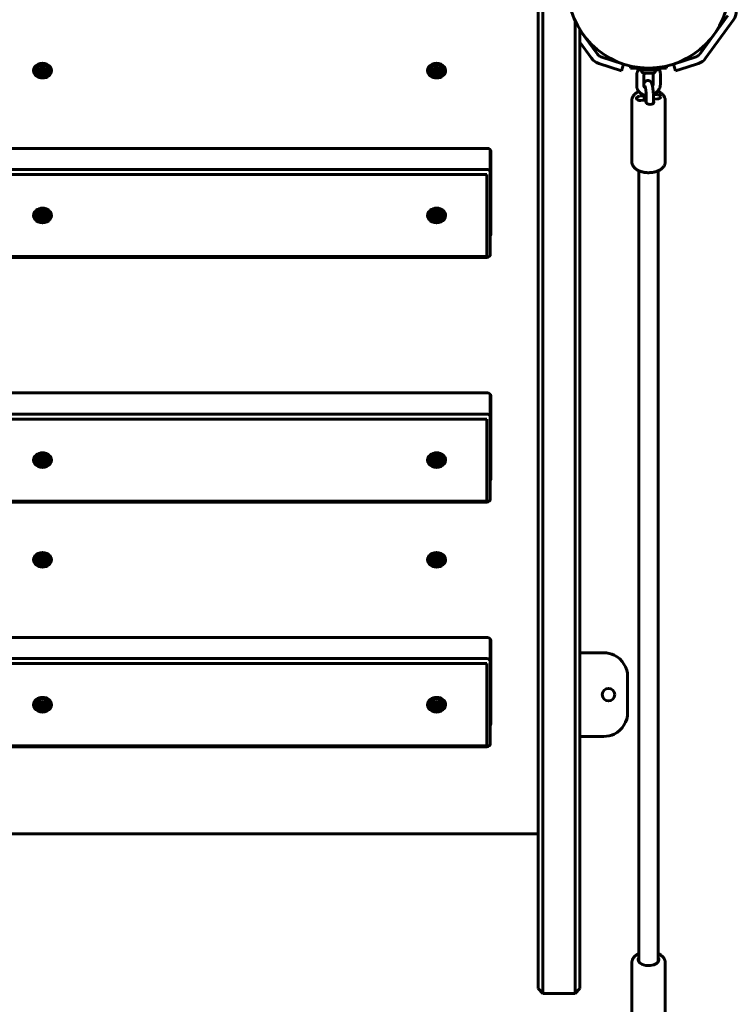
# Model space of a CAD drawing. Units: millimetres. Extents: x -9343 to 5664, y -1008 to 6424.
# Drawn here: x -5413 to -4813, y 1032 to 1856 of the extents above; entities that cross this region are included whole.
import ezdxf

# ---------------------------------------------------------------- set-up
doc = ezdxf.new("R2010")
doc.units = ezdxf.units.MM
doc.linetypes.add('K5LT_BASIC', pattern=[0])

msp = doc.modelspace()

# ---------------------------------------------------------------- linework, layer by layer
at = {"linetype": 'K5LT_BASIC', "lineweight": 60}
for p, q in [((-4978.84, 1047.56), (-4978.84, 2722.25)), ((-4974.84, 1045.26), (-4974.84, 2721.89)), ((-4947.84, 1045.26), (-4947.84, 1855.39)), ((-4819.98, 1859.7), (-4843.48, 1827.37)), ((-4815.13, 1856.17), (-4838.62, 1823.84)), ((-4943.84, 1047.56), (-4943.84, 1847.85)), ((-4929.2, 1827.37), (-4943.84, 1847.51)), ((-4934.06, 1823.84), (-4943.84, 1837.3)), ((-4916.71, 1822.1), (-4926.2, 1825.19)), ((-4916.71, 1822.1), (-4907.2, 1819.01)), ((-4865.48, 1819.01), (-4855.97, 1822.1)), ((-4846.48, 1825.19), (-4855.97, 1822.1)), ((-5400.64, 1814.02), (-5400.64, 1814.71)), ((-5396.15, 1812.81), (-5394.99, 1814.45)), ((-5394.99, 1814.45), (-5392.68, 1814.45)), ((-5392.68, 1814.45), (-5391.53, 1812.81)), ((-5387.04, 1814.02), (-5387.04, 1814.71)), ((-5070.64, 1814.02), (-5070.64, 1814.71)), ((-5066.15, 1812.81), (-5064.99, 1814.45)), ((-5064.99, 1814.45), (-5062.68, 1814.45)), ((-5062.68, 1814.45), (-5061.53, 1812.81)), ((-5057.04, 1814.02), (-5057.04, 1814.71)), ((-4918.56, 1816.39), (-4928.06, 1819.48)), ((-4909.05, 1813.3), (-4918.56, 1816.39)), ((-4907.2, 1819.01), (-4909.05, 1813.3)), ((-4901.34, 1815.71), (-4901.34, 1817.4)), ((-4901.34, 1815.71), (-4886.34, 1815.71)), ((-4895.24, 1814.21), (-4895.24, 1815.71)), ((-4895.24, 1814.21), (-4886.34, 1814.21)), ((-4886.34, 1815.71), (-4871.34, 1815.71)), ((-4886.34, 1814.21), (-4877.44, 1814.21)), ((-4877.44, 1814.21), (-4877.44, 1815.71)), ((-4871.34, 1815.71), (-4871.34, 1817.4)), ((-4865.48, 1819.01), (-4863.63, 1813.3)), ((-4854.12, 1816.39), (-4863.63, 1813.3)), ((-4844.62, 1819.48), (-4854.12, 1816.39)), ((-5394.99, 1811.18), (-5396.15, 1812.81)), ((-5394.99, 1811.18), (-5394.99, 1812.37)), ((-5392.68, 1811.18), (-5394.99, 1811.18)), ((-5391.53, 1812.81), (-5392.68, 1811.18)), ((-5392.68, 1811.18), (-5392.68, 1812.37)), ((-5064.99, 1811.18), (-5066.15, 1812.81)), ((-5064.99, 1811.18), (-5064.99, 1812.37)), ((-5062.68, 1811.18), (-5064.99, 1811.18)), ((-5061.53, 1812.81), (-5062.68, 1811.18)), ((-5062.68, 1811.18), (-5062.68, 1812.37)), ((-4896.25, 1800.87), (-4896.25, 1809.54)), ((-4890.71, 1811.31), (-4886.34, 1811.31)), ((-4890.25, 1800.87), (-4890.25, 1809.54)), ((-4886.34, 1811.31), (-4881.96, 1811.31)), ((-4882.43, 1810.81), (-4882.43, 1802.14)), ((-4876.43, 1810.81), (-4876.43, 1802.14)), ((-4890.07, 1792.49), (-4893.77, 1792.15)), ((-4892.72, 1788.53), (-4889.02, 1788.87)), ((-4890.27, 1793.17), (-4890.07, 1792.49)), ((-4890.07, 1792.49), (-4890.07, 1788.77)), ((-4889.02, 1788.87), (-4888.42, 1786.78)), ((-4888.21, 1791.42), (-4888.21, 1786.37)), ((-4879.96, 1793.42), (-4882.25, 1793.21)), ((-4882.21, 1791.42), (-4882.21, 1786.37)), ((-4882.21, 1789.5), (-4878.91, 1789.8)), ((-4900.34, 1737.29), (-4900.34, 1788.5)), ((-4882, 1787.38), (-4882.21, 1788.09)), ((-4872.34, 1737.29), (-4872.34, 1788.5)), ((-5021.34, 1748.44), (-5766.34, 1748.44)), ((-5018.84, 1728.36), (-5018.84, 1746.72)), ((-5018.34, 1676.35), (-5018.34, 1745.98)), ((-5021.84, 1730.82), (-5765.84, 1730.82)), ((-5021.84, 1726.64), (-5765.84, 1726.64)), ((-5021.84, 1657.83), (-5021.84, 1726.64)), ((-5018.84, 1659.55), (-5018.84, 1728.36)), ((-4894.34, 1729.67), (-4894.34, 1067.13)), ((-4878.34, 1729.67), (-4878.34, 1067.13)), ((-5400.64, 1692.7), (-5400.64, 1693.39)), ((-5396.15, 1691.49), (-5394.99, 1693.13)), ((-5394.99, 1689.85), (-5396.15, 1691.49)), ((-5394.99, 1693.13), (-5392.68, 1693.13)), ((-5394.99, 1689.85), (-5394.99, 1691.05)), ((-5392.68, 1693.13), (-5391.53, 1691.49)), ((-5391.53, 1691.49), (-5392.68, 1689.85)), ((-5392.68, 1689.85), (-5392.68, 1691.05)), ((-5387.04, 1692.7), (-5387.04, 1693.39)), ((-5070.64, 1692.7), (-5070.64, 1693.39)), ((-5066.15, 1691.49), (-5064.99, 1693.13)), ((-5064.99, 1689.85), (-5066.15, 1691.49)), ((-5064.99, 1693.13), (-5062.68, 1693.13)), ((-5064.99, 1689.85), (-5064.99, 1691.05)), ((-5062.68, 1693.13), (-5061.53, 1691.49)), ((-5061.53, 1691.49), (-5062.68, 1689.85)), ((-5062.68, 1689.85), (-5062.68, 1691.05)), ((-5057.04, 1692.7), (-5057.04, 1693.39)), ((-5392.68, 1689.85), (-5394.99, 1689.85)), ((-5062.68, 1689.85), (-5064.99, 1689.85)), ((-5021.84, 1657.83), (-5765.84, 1657.83)), ((-5021.84, 1657.1), (-5765.84, 1657.1)), ((-5021.34, 1543.65), (-5766.34, 1543.65)), ((-5018.84, 1523.58), (-5018.84, 1541.93)), ((-5018.34, 1471.56), (-5018.34, 1541.19)), ((-5021.84, 1526.03), (-5765.84, 1526.03)), ((-5021.84, 1521.85), (-5765.84, 1521.85)), ((-5021.84, 1453.05), (-5021.84, 1521.85)), ((-5018.84, 1454.77), (-5018.84, 1523.58)), ((-5400.64, 1487.91), (-5400.64, 1488.6)), ((-5396.15, 1486.7), (-5394.99, 1488.34)), ((-5394.99, 1485.07), (-5396.15, 1486.7)), ((-5394.99, 1488.34), (-5392.68, 1488.34)), ((-5394.99, 1485.07), (-5394.99, 1486.26)), ((-5392.68, 1485.07), (-5394.99, 1485.07)), ((-5392.68, 1488.34), (-5391.53, 1486.7)), ((-5391.53, 1486.7), (-5392.68, 1485.07)), ((-5392.68, 1485.07), (-5392.68, 1486.26)), ((-5387.04, 1487.91), (-5387.04, 1488.6)), ((-5070.64, 1487.91), (-5070.64, 1488.6)), ((-5066.15, 1486.7), (-5064.99, 1488.34)), ((-5064.99, 1485.07), (-5066.15, 1486.7)), ((-5064.99, 1488.34), (-5062.68, 1488.34)), ((-5064.99, 1485.07), (-5064.99, 1486.26)), ((-5062.68, 1485.07), (-5064.99, 1485.07)), ((-5062.68, 1488.34), (-5061.53, 1486.7)), ((-5061.53, 1486.7), (-5062.68, 1485.07)), ((-5062.68, 1485.07), (-5062.68, 1486.26)), ((-5057.04, 1487.91), (-5057.04, 1488.6)), ((-5021.84, 1453.05), (-5765.84, 1453.05)), ((-5021.84, 1452.31), (-5765.84, 1452.31)), ((-5400.64, 1404.44), (-5400.64, 1405.13)), ((-5396.15, 1403.24), (-5394.99, 1404.88)), ((-5394.99, 1401.6), (-5396.15, 1403.24)), ((-5394.99, 1404.88), (-5392.68, 1404.88)), ((-5394.99, 1401.6), (-5394.99, 1402.79)), ((-5392.68, 1401.6), (-5394.99, 1401.6)), ((-5392.68, 1404.88), (-5391.53, 1403.24)), ((-5391.53, 1403.24), (-5392.68, 1401.6)), ((-5392.68, 1401.6), (-5392.68, 1402.79)), ((-5387.04, 1404.44), (-5387.04, 1405.13)), ((-5070.64, 1404.44), (-5070.64, 1405.13)), ((-5066.15, 1403.24), (-5064.99, 1404.88)), ((-5064.99, 1401.6), (-5066.15, 1403.24)), ((-5064.99, 1404.88), (-5062.68, 1404.88)), ((-5064.99, 1401.6), (-5064.99, 1402.79)), ((-5062.68, 1401.6), (-5064.99, 1401.6)), ((-5062.68, 1404.88), (-5061.53, 1403.24)), ((-5061.53, 1403.24), (-5062.68, 1401.6)), ((-5062.68, 1401.6), (-5062.68, 1402.79)), ((-5057.04, 1404.44), (-5057.04, 1405.13)), ((-5021.34, 1338.86), (-5766.34, 1338.86)), ((-5018.84, 1318.79), (-5018.84, 1337.14)), ((-5018.34, 1266.78), (-5018.34, 1336.4)), ((-5021.84, 1321.24), (-5765.84, 1321.24)), ((-4943.84, 1326.1), (-4923.84, 1326.1)), ((-5021.84, 1317.07), (-5765.84, 1317.07)), ((-5021.84, 1248.26), (-5021.84, 1317.07)), ((-5018.84, 1249.98), (-5018.84, 1318.79)), ((-4903.84, 1306.1), (-4903.84, 1276.1)), ((-5400.64, 1283.12), (-5400.64, 1283.81)), ((-5396.15, 1281.92), (-5394.99, 1283.55)), ((-5394.99, 1280.28), (-5396.15, 1281.92)), ((-5394.99, 1283.55), (-5392.68, 1283.55)), ((-5394.99, 1280.28), (-5394.99, 1281.47)), ((-5392.68, 1280.28), (-5394.99, 1280.28)), ((-5392.68, 1283.55), (-5391.53, 1281.92)), ((-5391.53, 1281.92), (-5392.68, 1280.28)), ((-5392.68, 1280.28), (-5392.68, 1281.47)), ((-5387.04, 1283.12), (-5387.04, 1283.81)), ((-5070.64, 1283.12), (-5070.64, 1283.81)), ((-5066.15, 1281.92), (-5064.99, 1283.55)), ((-5064.99, 1280.28), (-5066.15, 1281.92)), ((-5064.99, 1283.55), (-5062.68, 1283.55)), ((-5064.99, 1280.28), (-5064.99, 1281.47)), ((-5062.68, 1280.28), (-5064.99, 1280.28)), ((-5062.68, 1283.55), (-5061.53, 1281.92)), ((-5061.53, 1281.92), (-5062.68, 1280.28)), ((-5062.68, 1280.28), (-5062.68, 1281.47)), ((-5057.04, 1283.12), (-5057.04, 1283.81)), ((-4943.84, 1256.1), (-4923.84, 1256.1)), ((-5021.84, 1248.26), (-5765.84, 1248.26)), ((-5021.84, 1247.52), (-5765.84, 1247.52)), ((-5808.84, 1174.62), (-4978.84, 1174.62)), ((-4900.34, 1066.65), (-4900.34, 1015.44)), ((-4872.34, 1066.65), (-4872.34, 1015.44)), ((-4978.84, 1045), (-4978.84, 1047.56)), ((-4943.84, 1047.56), (-4943.84, 1045)), ((-4978.84, 1045), (-4974.84, 1041)), ((-4974.84, 1041), (-4974.84, 1045.26)), ((-4947.84, 1041), (-4974.84, 1041)), ((-4947.84, 1045.26), (-4947.84, 1041)), ((-4943.84, 1045), (-4947.84, 1041))]:
    msp.add_line(p, q, dxfattribs=at)
for centre, radius in [((-4886.34, 1883.21), 67.5), ((-4919.84, 1291.1), 5.25)]:
    msp.add_circle(centre, radius, dxfattribs=at)
for centre, radius, start, end in [((-4824.84, 1863.22), 12, 324, 0), ((-4924.35, 1830.89), 12, 216, 252), ((-4924.35, 1830.89), 6, 216, 252), ((-4848.33, 1830.89), 6, 288, 324), ((-4848.33, 1830.89), 12, 288, 324), ((-4886.34, 1816.97), 7.15, 202.69555, 232.29828), ((-4886.34, 1816.97), 7.15, 307.70172, 337.30445), ((-5393.84, 1815.16), 5.38, 220.05382, 319.94618), ((-5063.84, 1815.16), 5.38, 220.05382, 319.94618), ((-5393.84, 1693.84), 5.38, 220.05382, 319.94618), ((-5063.84, 1693.84), 5.38, 220.05382, 319.94618), ((-5393.84, 1489.05), 5.38, 220.05382, 319.94618), ((-5063.84, 1489.05), 5.38, 220.05382, 319.94618), ((-5393.84, 1405.58), 5.38, 220.05382, 319.94618), ((-5063.84, 1405.58), 5.38, 220.05382, 319.94618), ((-4923.84, 1306.1), 20, 64.15807, 90), ((-4923.84, 1306.1), 20, 0, 64.15807), ((-5393.84, 1284.26), 5.38, 220.05382, 319.94618), ((-5063.84, 1284.26), 5.38, 220.05382, 319.94618), ((-4923.84, 1276.1), 20, 295.84193, 0), ((-4923.84, 1276.1), 20, 270, 295.84193)]:
    msp.add_arc(centre, radius, start, end, dxfattribs=at)
for centre, major_axis, ratio, start_param, end_param in [((-5393.84, 1813.56), (7.5, 0), 0.819152, 0, 3.141593), ((-5393.84, 1813.56), (7.5, 0), 0.819152, 3.141593, 6.283185), ((-5393.84, 1814.71), (7.5, 0), 0.819152, 3.23509, 4.158006), ((-5393.84, 1814.02), (-6.8, 0), 0.819152, 4.712389, 6.283185), ((-5393.84, 1814.71), (-6.8, 0), 0.819152, 5.846865, 6.283185), ((-5393.84, 1814.02), (-6.8, 0), 0.819152, 0, 3.141593), ((-5393.84, 1814.02), (-5, 0), 0.819152, 4.712389, 6.886262), ((-5393.84, 1814.02), (-6.8, 0), 0.819152, 3.141593, 4.712389), ((-5393.84, 1814.02), (-5, 0), 0.819152, 2.538516, 4.712389), ((-5393.84, 1814.71), (7.5, 0), 0.819152, 5.266772, 6.189688), ((-5393.84, 1814.71), (-6.8, 0), 0.819152, 3.141593, 3.577913), ((-5063.84, 1813.56), (7.5, 0), 0.819152, 0, 3.141593), ((-5063.84, 1813.56), (7.5, 0), 0.819152, 3.141593, 6.283185), ((-5063.84, 1814.71), (7.5, 0), 0.819152, 3.23509, 4.158006), ((-5063.84, 1814.02), (-6.8, 0), 0.819152, 4.712389, 6.283185), ((-5063.84, 1814.71), (-6.8, 0), 0.819152, 5.846865, 6.283185), ((-5063.84, 1814.02), (-6.8, 0), 0.819152, 0, 3.141593), ((-5063.84, 1814.02), (-5, 0), 0.819152, 4.712389, 6.886262), ((-5063.84, 1814.02), (-6.8, 0), 0.819152, 3.141593, 4.712389), ((-5063.84, 1814.02), (-5, 0), 0.819152, 2.538516, 4.712389), ((-5063.84, 1814.71), (7.5, 0), 0.819152, 5.266772, 6.189688), ((-5063.84, 1814.71), (-6.8, 0), 0.819152, 3.141593, 3.577913), ((-4893.25, 1790.34), (-3.25, 0), 0.563797, 4.874582, 6.283185), ((-4893.25, 1790.34), (-3.25, 0), 0.563797, 0, 1.73299), ((-4879.43, 1791.61), (3.25, 0), 0.563797, 0, 1.73299), ((-4879.43, 1791.61), (3.25, 0), 0.563797, 4.874582, 6.283185), ((-4885.21, 1787.08), (-3.25, 0), 0.563797, 0.162193, 3.141593), ((-4885.21, 1787.08), (-3.25, 0), 0.563797, 3.141593, 3.303786), ((-5021.34, 1745.98), (3, 0), 0.819152, 0, 1.570796), ((-5021.84, 1746.72), (-3, 0), 0.819152, 3.141593, 3.475987), ((-5021.84, 1728.36), (3, 0), 0.819152, 0, 1.570796), ((-5393.84, 1692.24), (-7.5, 0), 0.819152, 3.141593, 6.283185), ((-5393.84, 1692.7), (-6.8, 0), 0.819152, 4.712389, 6.283185), ((-5393.84, 1692.7), (-6.8, 0), 0.819152, 3.141593, 4.712389), ((-5063.84, 1692.24), (-7.5, 0), 0.819152, 3.141593, 6.283185), ((-5063.84, 1692.7), (-6.8, 0), 0.819152, 4.712389, 6.283185), ((-5063.84, 1692.7), (-6.8, 0), 0.819152, 3.141593, 4.712389), ((-5393.84, 1692.24), (-7.5, 0), 0.819152, 0, 3.141593), ((-5393.84, 1693.39), (-7.5, 0), 0.819152, 0.093497, 1.016414), ((-5393.84, 1693.39), (-6.8, 0), 0.819152, 5.846865, 6.283185), ((-5393.84, 1692.7), (-6.8, 0), 0.819152, 0, 3.141593), ((-5393.84, 1692.7), (-5, 0), 0.819152, 4.712389, 6.886262), ((-5393.84, 1692.7), (-5, 0), 0.819152, 2.538516, 4.712389), ((-5393.84, 1693.39), (-7.5, 0), 0.819152, 2.125179, 3.048095), ((-5393.84, 1693.39), (-6.8, 0), 0.819152, 3.141593, 3.577913), ((-5063.84, 1692.24), (-7.5, 0), 0.819152, 0, 3.141593), ((-5063.84, 1693.39), (-7.5, 0), 0.819152, 0.093497, 1.016414), ((-5063.84, 1693.39), (-6.8, 0), 0.819152, 5.846865, 6.283185), ((-5063.84, 1692.7), (-6.8, 0), 0.819152, 0, 3.141593), ((-5063.84, 1692.7), (-5, 0), 0.819152, 4.712389, 6.886262), ((-5063.84, 1692.7), (-5, 0), 0.819152, 2.538516, 4.712389), ((-5063.84, 1693.39), (-7.5, 0), 0.819152, 2.125179, 3.048095), ((-5063.84, 1693.39), (-6.8, 0), 0.819152, 3.141593, 3.577913), ((-5021.34, 1677.5), (3, 0), 0.819152, 5.6975, 6.283185), ((-5021.34, 1676.35), (3, 0), 0.819152, 5.6975, 6.283185), ((-5021.84, 1659.55), (3, 0), 0.819152, 4.712389, 6.283185), ((-5021.34, 1541.19), (3, 0), 0.819152, 0, 1.570796), ((-5021.84, 1541.93), (-3, 0), 0.819152, 3.141593, 3.475987), ((-5021.84, 1523.58), (3, 0), 0.819152, 0, 1.570796), ((-5393.84, 1487.45), (-7.5, 0), 0.819152, 3.141593, 6.283185), ((-5393.84, 1487.91), (-6.8, 0), 0.819152, 4.712389, 6.283185), ((-5393.84, 1487.91), (-6.8, 0), 0.819152, 3.141593, 4.712389), ((-5063.84, 1487.45), (-7.5, 0), 0.819152, 3.141593, 6.283185), ((-5063.84, 1487.91), (-6.8, 0), 0.819152, 4.712389, 6.283185), ((-5063.84, 1487.91), (-6.8, 0), 0.819152, 3.141593, 4.712389), ((-5393.84, 1487.45), (-7.5, 0), 0.819152, 0, 3.141593), ((-5393.84, 1488.6), (-7.5, 0), 0.819152, 0.093497, 1.016414), ((-5393.84, 1488.6), (-6.8, 0), 0.819152, 5.846865, 6.283185), ((-5393.84, 1487.91), (-6.8, 0), 0.819152, 0, 3.141593), ((-5393.84, 1487.91), (-5, 0), 0.819152, 4.712389, 6.886262), ((-5393.84, 1487.91), (-5, 0), 0.819152, 2.538516, 4.712389), ((-5393.84, 1488.6), (-7.5, 0), 0.819152, 2.125179, 3.048095), ((-5393.84, 1488.6), (-6.8, 0), 0.819152, 3.141593, 3.577913), ((-5063.84, 1487.45), (-7.5, 0), 0.819152, 0, 3.141593), ((-5063.84, 1488.6), (-7.5, 0), 0.819152, 0.093497, 1.016414), ((-5063.84, 1488.6), (-6.8, 0), 0.819152, 5.846865, 6.283185), ((-5063.84, 1487.91), (-6.8, 0), 0.819152, 0, 3.141593), ((-5063.84, 1487.91), (-5, 0), 0.819152, 4.712389, 6.886262), ((-5063.84, 1487.91), (-5, 0), 0.819152, 2.538516, 4.712389), ((-5063.84, 1488.6), (-7.5, 0), 0.819152, 2.125179, 3.048095), ((-5063.84, 1488.6), (-6.8, 0), 0.819152, 3.141593, 3.577913), ((-5021.34, 1472.71), (3, 0), 0.819152, 5.6975, 6.283185), ((-5021.34, 1471.56), (3, 0), 0.819152, 5.6975, 6.283185), ((-5021.84, 1454.77), (3, 0), 0.819152, 4.712389, 6.283185), ((-5393.84, 1403.98), (7.5, 0), 0.819152, 0, 3.141593), ((-5393.84, 1404.44), (-6.8, 0), 0.819152, 4.712389, 6.283185), ((-5393.84, 1404.44), (-6.8, 0), 0.819152, 3.141593, 4.712389), ((-5063.84, 1403.98), (7.5, 0), 0.819152, 0, 3.141593), ((-5063.84, 1404.44), (-6.8, 0), 0.819152, 4.712389, 6.283185), ((-5063.84, 1404.44), (-6.8, 0), 0.819152, 3.141593, 4.712389), ((-5393.84, 1403.98), (7.5, 0), 0.819152, 3.141593, 6.283185), ((-5393.84, 1405.13), (7.5, 0), 0.819152, 3.23509, 4.158006), ((-5393.84, 1405.13), (-6.8, 0), 0.819152, 5.846865, 6.283185), ((-5393.84, 1404.44), (-6.8, 0), 0.819152, 0, 3.141593), ((-5393.84, 1404.44), (-5, 0), 0.819152, 4.712389, 6.886262), ((-5393.84, 1404.44), (-5, 0), 0.819152, 2.538516, 4.712389), ((-5393.84, 1405.13), (7.5, 0), 0.819152, 5.266772, 6.189688), ((-5393.84, 1405.13), (-6.8, 0), 0.819152, 3.141593, 3.577913), ((-5063.84, 1403.98), (7.5, 0), 0.819152, 3.141593, 6.283185), ((-5063.84, 1405.13), (7.5, 0), 0.819152, 3.23509, 4.158006), ((-5063.84, 1405.13), (-6.8, 0), 0.819152, 5.846865, 6.283185), ((-5063.84, 1404.44), (-6.8, 0), 0.819152, 0, 3.141593), ((-5063.84, 1404.44), (-5, 0), 0.819152, 4.712389, 6.886262), ((-5063.84, 1404.44), (-5, 0), 0.819152, 2.538516, 4.712389), ((-5063.84, 1405.13), (7.5, 0), 0.819152, 5.266772, 6.189688), ((-5063.84, 1405.13), (-6.8, 0), 0.819152, 3.141593, 3.577913), ((-5021.34, 1336.4), (3, 0), 0.819152, 0, 1.570796), ((-5021.84, 1337.14), (-3, 0), 0.819152, 3.141593, 3.475987), ((-5021.84, 1318.79), (3, 0), 0.819152, 0, 1.570796), ((-5393.84, 1282.66), (-7.5, 0), 0.819152, 3.141593, 6.283185), ((-5393.84, 1283.12), (-6.8, 0), 0.819152, 4.712389, 6.283185), ((-5393.84, 1283.81), (-6.8, 0), 0.819152, 5.846865, 6.283185), ((-5393.84, 1283.12), (-5, 0), 0.819152, 4.712389, 6.886262), ((-5393.84, 1283.12), (-6.8, 0), 0.819152, 3.141593, 4.712389), ((-5393.84, 1283.12), (-5, 0), 0.819152, 2.538516, 4.712389), ((-5393.84, 1283.81), (-6.8, 0), 0.819152, 3.141593, 3.577913), ((-5063.84, 1282.66), (-7.5, 0), 0.819152, 3.141593, 6.283185), ((-5063.84, 1283.12), (-6.8, 0), 0.819152, 4.712389, 6.283185), ((-5063.84, 1283.81), (-6.8, 0), 0.819152, 5.846865, 6.283185), ((-5063.84, 1283.12), (-5, 0), 0.819152, 4.712389, 6.886262), ((-5063.84, 1283.12), (-6.8, 0), 0.819152, 3.141593, 4.712389), ((-5063.84, 1283.12), (-5, 0), 0.819152, 2.538516, 4.712389), ((-5063.84, 1283.81), (-6.8, 0), 0.819152, 3.141593, 3.577913), ((-5393.84, 1282.66), (-7.5, 0), 0.819152, 0, 3.141593), ((-5393.84, 1283.81), (-7.5, 0), 0.819152, 0.093497, 1.016414), ((-5393.84, 1283.12), (-6.8, 0), 0.819152, 0, 3.141593), ((-5393.84, 1283.81), (-7.5, 0), 0.819152, 2.125179, 3.048095), ((-5063.84, 1282.66), (-7.5, 0), 0.819152, 0, 3.141593), ((-5063.84, 1283.81), (-7.5, 0), 0.819152, 0.093497, 1.016414), ((-5063.84, 1283.12), (-6.8, 0), 0.819152, 0, 3.141593), ((-5063.84, 1283.81), (-7.5, 0), 0.819152, 2.125179, 3.048095), ((-5021.34, 1267.92), (3, 0), 0.819152, 5.6975, 6.283185), ((-5021.34, 1266.78), (3, 0), 0.819152, 5.6975, 6.283185), ((-5021.84, 1249.98), (3, 0), 0.819152, 4.712389, 6.283185), ((-4886.34, 1069.13), (8.75, 0), 0.563797, 2.724537, 3.141593), ((-4886.34, 1069.13), (8.75, 0), 0.563797, 3.141593, 4.874582), ((-4886.34, 1069.13), (8.75, 0), 0.563797, 4.874582, 6.283185), ((-4886.34, 1069.13), (8.75, 0), 0.563797, 0, 0.417055)]:
    msp.add_ellipse(centre, major_axis=major_axis, ratio=ratio, start_param=start_param, end_param=end_param, dxfattribs=at)
for centre in [(-5393.84, 1812.81), (-5063.84, 1812.81), (-5393.84, 1691.49), (-5063.84, 1691.49), (-5393.84, 1486.7), (-5063.84, 1486.7), (-5393.84, 1403.24), (-5063.84, 1403.24), (-5393.84, 1281.92), (-5063.84, 1281.92)]:
    msp.add_ellipse(centre, major_axis=(-3.5, 0), ratio=0.819152, dxfattribs=at)
for points, knots in [([(-4896.25, 1809.54), (-4896.25, 1809.83), (-4896.23, 1810.12), (-4896.17, 1810.7), (-4896.12, 1810.99), (-4895.99, 1811.57), (-4895.91, 1811.85), (-4895.72, 1812.43), (-4895.6, 1812.71), (-4895.35, 1813.28), (-4895.2, 1813.55), (-4894.96, 1813.95), (-4894.88, 1814.08), (-4894.8, 1814.21)], [0, 0, 0, 0, 2.536046, 2.536046, 5.099484, 5.099484, 7.697986, 7.697986, 10.337587, 10.337587, 13.0228, 13.0228, 14.296653, 14.296653, 14.296653, 14.296653]), ([(-4877.44, 1814.63), (-4877.35, 1814.46), (-4877.26, 1814.3), (-4877.06, 1813.88), (-4876.95, 1813.61), (-4876.76, 1813.08), (-4876.68, 1812.8), (-4876.56, 1812.25), (-4876.51, 1811.97), (-4876.45, 1811.4), (-4876.43, 1811.11), (-4876.43, 1810.81)], [71.294104, 71.294104, 71.294104, 71.294104, 72.918602, 72.918602, 75.433514, 75.433514, 77.939222, 77.939222, 80.444959, 80.444959, 83, 83, 83, 83]), ([(-5395.69, 1813.46), (-5395.63, 1813.38), (-5395.53, 1813.24), (-5395.37, 1813), (-5395.2, 1812.72), (-5395.07, 1812.5), (-5394.99, 1812.37)], [0, 0, 0, 0, 1.820688, 2.966475, 4.700916, 7, 7, 7, 7]), ([(-5394.99, 1812.37), (-5394.83, 1812.4), (-5394.59, 1812.43), (-5394.25, 1812.46), (-5394, 1812.47), (-5393.72, 1812.47), (-5393.43, 1812.46), (-5393.08, 1812.43), (-5392.84, 1812.39), (-5392.68, 1812.37)], [0, 0, 0, 0, 2.240767, 3.137401, 4.296491, 5.444402, 6.829149, 7.976689, 10, 10, 10, 10]), ([(-5392.68, 1812.37), (-5392.62, 1812.48), (-5392.51, 1812.66), (-5392.37, 1812.9), (-5392.24, 1813.1), (-5392.11, 1813.29), (-5392.02, 1813.41), (-5391.98, 1813.46)], [0, 0, 0, 0, 2.274416, 3.677959, 4.944406, 6.715336, 8, 8, 8, 8]), ([(-5065.69, 1813.46), (-5065.63, 1813.38), (-5065.53, 1813.24), (-5065.37, 1813), (-5065.2, 1812.72), (-5065.07, 1812.5), (-5064.99, 1812.37)], [0, 0, 0, 0, 1.820688, 2.966475, 4.700916, 7, 7, 7, 7]), ([(-5064.99, 1812.37), (-5064.83, 1812.4), (-5064.59, 1812.43), (-5064.25, 1812.46), (-5064, 1812.47), (-5063.72, 1812.47), (-5063.43, 1812.46), (-5063.08, 1812.43), (-5062.84, 1812.39), (-5062.68, 1812.37)], [0, 0, 0, 0, 2.240767, 3.137401, 4.296491, 5.444402, 6.829149, 7.976689, 10, 10, 10, 10]), ([(-5062.68, 1812.37), (-5062.62, 1812.48), (-5062.51, 1812.66), (-5062.37, 1812.9), (-5062.24, 1813.1), (-5062.11, 1813.29), (-5062.02, 1813.41), (-5061.98, 1813.46)], [0, 0, 0, 0, 2.274416, 3.677959, 4.944406, 6.715336, 8, 8, 8, 8]), ([(-4889.48, 1811.31), (-4889.5, 1811.29), (-4889.52, 1811.26), (-4889.62, 1811.14), (-4889.7, 1811.04), (-4889.84, 1810.84), (-4889.89, 1810.74), (-4890, 1810.55), (-4890.04, 1810.45), (-4890.11, 1810.27), (-4890.14, 1810.19), (-4890.19, 1810.02), (-4890.21, 1809.94), (-4890.23, 1809.78), (-4890.24, 1809.71), (-4890.25, 1809.61), (-4890.25, 1809.57), (-4890.25, 1809.54)], [27.789066, 27.789066, 27.789066, 27.789066, 28.069536, 28.069536, 29.401035, 29.401035, 30.694706, 30.694706, 31.952991, 31.952991, 33.179359, 33.179359, 34.377657, 34.377657, 35.552216, 35.552216, 36.106712, 36.106712, 36.106712, 36.106712]), ([(-4882.43, 1810.81), (-4882.43, 1810.85), (-4882.43, 1810.88), (-4882.44, 1810.95), (-4882.44, 1810.98), (-4882.45, 1811.04), (-4882.45, 1811.08), (-4882.46, 1811.14), (-4882.47, 1811.17), (-4882.48, 1811.23), (-4882.49, 1811.26), (-4882.5, 1811.29)], [0, 0, 0, 0, 0.578658, 0.578658, 1.157315, 1.157315, 1.735973, 1.735973, 2.314631, 2.314631, 2.893288, 2.893288, 2.893288, 2.893288]), ([(-4896.25, 1800.87), (-4896.25, 1800.58), (-4896.23, 1800.29), (-4896.17, 1799.72), (-4896.12, 1799.44), (-4895.99, 1798.88), (-4895.92, 1798.61), (-4895.73, 1798.07), (-4895.62, 1797.81), (-4895.38, 1797.29), (-4895.24, 1797.04), (-4894.93, 1796.55), (-4894.77, 1796.32), (-4894.57, 1796.07), (-4894.56, 1796.05), (-4894.37, 1795.83), (-4894.2, 1795.62), (-4893.8, 1795.22), (-4893.58, 1795.01), (-4893.12, 1794.63), (-4892.87, 1794.45), (-4892.35, 1794.11), (-4892.08, 1793.95), (-4891.52, 1793.65), (-4891.23, 1793.52), (-4890.71, 1793.32), (-4890.49, 1793.24), (-4890.18, 1793.14), (-4890.08, 1793.11), (-4889.66, 1792.99), (-4889.33, 1792.91), (-4888.74, 1792.81), (-4888.49, 1792.78), (-4888.24, 1792.75)], [0, 0, 0, 0, 2.534273, 2.534273, 5.050068, 5.050068, 7.555785, 7.555785, 10.061391, 10.061391, 12.576243, 12.576243, 15.109667, 15.109667, 15.334831, 15.334831, 17.670347, 17.670347, 20.26581, 20.26581, 22.901841, 22.901841, 25.582972, 25.582972, 28.312448, 28.312448, 30.271791, 30.271791, 31.092293, 31.092293, 33.923952, 33.923952, 36.031312, 36.031312, 36.031312, 36.031312]), ([(-4882.21, 1791.42), (-4882.21, 1791.67), (-4882.21, 1791.93), (-4882.22, 1792.47), (-4882.23, 1792.75), (-4882.25, 1793.27), (-4882.27, 1793.51), (-4882.28, 1793.8), (-4882.28, 1793.85), (-4882.31, 1794.2), (-4882.33, 1794.5), (-4882.37, 1795.11), (-4882.4, 1795.42), (-4882.46, 1796.03), (-4882.49, 1796.34), (-4882.55, 1796.89), (-4882.58, 1797.14), (-4882.61, 1797.44), (-4882.62, 1797.49), (-4882.67, 1797.84), (-4882.7, 1798.13), (-4882.79, 1798.69), (-4882.83, 1798.97), (-4882.92, 1799.5), (-4882.96, 1799.76), (-4883.04, 1800.17), (-4883.07, 1800.32), (-4883.12, 1800.56), (-4883.14, 1800.64), (-4883.21, 1800.94), (-4883.26, 1801.16), (-4883.34, 1801.48), (-4883.37, 1801.59), (-4883.44, 1801.87), (-4883.49, 1802.04), (-4883.56, 1802.27), (-4883.59, 1802.35), (-4883.64, 1802.5), (-4883.67, 1802.58), (-4883.72, 1802.73), (-4883.75, 1802.8), (-4883.81, 1802.95), (-4883.85, 1803.03), (-4883.91, 1803.17), (-4883.95, 1803.25), (-4884.02, 1803.39), (-4884.06, 1803.47), (-4884.11, 1803.55), (-4884.11, 1803.56), (-4884.17, 1803.64), (-4884.22, 1803.72), (-4884.32, 1803.88), (-4884.38, 1803.96), (-4884.51, 1804.12), (-4884.58, 1804.2), (-4884.73, 1804.35), (-4884.8, 1804.42), (-4884.95, 1804.55), (-4885.03, 1804.61), (-4885.21, 1804.74), (-4885.31, 1804.81), (-4885.53, 1804.94), (-4885.65, 1804.99), (-4885.88, 1805.09), (-4886, 1805.13), (-4886.24, 1805.2), (-4886.36, 1805.22), (-4886.61, 1805.26), (-4886.73, 1805.27), (-4886.98, 1805.28), (-4887.11, 1805.28), (-4887.35, 1805.26), (-4887.48, 1805.24), (-4887.72, 1805.19), (-4887.84, 1805.16), (-4888.07, 1805.08), (-4888.19, 1805.04), (-4888.41, 1804.93), (-4888.52, 1804.87), (-4888.73, 1804.74), (-4888.83, 1804.67), (-4889.03, 1804.52), (-4889.12, 1804.43), (-4889.29, 1804.26), (-4889.38, 1804.16), (-4889.53, 1803.97), (-4889.6, 1803.87), (-4889.7, 1803.71), (-4889.73, 1803.66), (-4889.81, 1803.53), (-4889.85, 1803.44), (-4889.92, 1803.29), (-4889.96, 1803.21), (-4890.02, 1803.05), (-4890.05, 1802.98), (-4890.09, 1802.83), (-4890.12, 1802.76), (-4890.16, 1802.62), (-4890.17, 1802.55), (-4890.2, 1802.43), (-4890.22, 1802.37), (-4890.24, 1802.29), (-4890.24, 1802.26), (-4890.25, 1802.23)], [0, 0, 0, 0, 2.421331, 2.421331, 4.864486, 4.864486, 6.91287, 6.91287, 7.327138, 7.327138, 9.807823, 9.807823, 12.306648, 12.306648, 14.824046, 14.824046, 16.863963, 16.863963, 17.32067, 17.32067, 19.799116, 19.799116, 22.259317, 22.259317, 24.699554, 24.699554, 26.286813, 26.286813, 27.115987, 27.115987, 29.502357, 29.502357, 30.831542, 30.831542, 32.874756, 32.874756, 33.901974, 33.901974, 34.92664, 34.92664, 35.951307, 35.951307, 36.973946, 36.973946, 37.989403, 37.989403, 38.985611, 38.985611, 39.091019, 39.091019, 40.146495, 40.146495, 41.203367, 41.203367, 42.2459, 42.2459, 43.23721, 43.23721, 44.101459, 44.101459, 45.237207, 45.237207, 46.336934, 46.336934, 47.41504, 47.41504, 48.479947, 48.479947, 49.536682, 49.536682, 50.58895, 50.58895, 51.639657, 51.639657, 52.691358, 52.691358, 53.746772, 53.746772, 54.809321, 54.809321, 55.883885, 55.883885, 56.978005, 56.978005, 58.103913, 58.103913, 59.281844, 59.281844, 59.905347, 59.905347, 60.842378, 60.842378, 61.779409, 61.779409, 62.71644, 62.71644, 63.634018, 63.634018, 64.49766, 64.49766, 65.239534, 65.239534, 65.628249, 65.628249, 65.628249, 65.628249]), ([(-4890.25, 1800.87), (-4890.25, 1800.83), (-4890.25, 1800.8), (-4890.24, 1800.73), (-4890.24, 1800.7), (-4890.23, 1800.64), (-4890.23, 1800.61), (-4890.22, 1800.54), (-4890.21, 1800.51), (-4890.2, 1800.45), (-4890.19, 1800.42), (-4890.18, 1800.39)], [0, 0, 0, 0, 0.563816, 0.563816, 1.127632, 1.127632, 1.691448, 1.691448, 2.255265, 2.255265, 2.819081, 2.819081, 2.819081, 2.819081]), ([(-4890.18, 1800.39), (-4890.16, 1800.33), (-4890.14, 1800.27), (-4890.1, 1800.16), (-4890.07, 1800.1), (-4890.01, 1799.99), (-4889.97, 1799.93), (-4889.89, 1799.82), (-4889.84, 1799.76), (-4889.74, 1799.64), (-4889.69, 1799.59), (-4889.56, 1799.47), (-4889.49, 1799.42), (-4889.34, 1799.31), (-4889.26, 1799.25), (-4889.1, 1799.16), (-4889.02, 1799.12), (-4888.94, 1799.08)], [0, 0, 0, 0, 1.104045, 1.104045, 2.21006, 2.21006, 3.323458, 3.323458, 4.449284, 4.449284, 5.592521, 5.592521, 6.757967, 6.757967, 7.950044, 7.950044, 8.901007, 8.901007, 8.901007, 8.901007]), ([(-4888.21, 1791.42), (-4888.21, 1791.62), (-4888.21, 1791.84), (-4888.22, 1792.29), (-4888.23, 1792.52), (-4888.24, 1792.76), (-4888.24, 1792.77), (-4888.25, 1793.03), (-4888.26, 1793.28), (-4888.29, 1793.8), (-4888.31, 1794.07), (-4888.35, 1794.61), (-4888.37, 1794.88), (-4888.43, 1795.43), (-4888.45, 1795.71), (-4888.51, 1796.25), (-4888.54, 1796.52), (-4888.61, 1797.04), (-4888.65, 1797.29), (-4888.68, 1797.55), (-4888.69, 1797.56), (-4888.72, 1797.8), (-4888.76, 1798.03), (-4888.83, 1798.47), (-4888.87, 1798.68), (-4888.92, 1798.95), (-4888.93, 1799.02), (-4888.97, 1799.21), (-4888.99, 1799.33), (-4889.06, 1799.62), (-4889.09, 1799.78), (-4889.16, 1800.04), (-4889.19, 1800.15), (-4889.23, 1800.3), (-4889.25, 1800.35), (-4889.28, 1800.44), (-4889.29, 1800.48), (-4889.31, 1800.54), (-4889.32, 1800.57), (-4889.33, 1800.6), (-4889.34, 1800.6), (-4889.34, 1800.61)], [0, 0, 0, 0, 2.113439, 2.113439, 4.174018, 4.174018, 4.264825, 4.264825, 6.447815, 6.447815, 8.656637, 8.656637, 10.887299, 10.887299, 13.136459, 13.136459, 15.365064, 15.365064, 17.571172, 17.571172, 17.681547, 17.681547, 19.750418, 19.750418, 21.896602, 21.896602, 22.582117, 22.582117, 24.000957, 24.000957, 26.05073, 26.05073, 27.863056, 27.863056, 28.887297, 28.887297, 29.917975, 29.917975, 30.946979, 30.946979, 32, 32, 32, 32]), ([(-4883.11, 1800.48), (-4883.04, 1800.57), (-4882.97, 1800.66), (-4882.84, 1800.84), (-4882.78, 1800.94), (-4882.68, 1801.13), (-4882.64, 1801.23), (-4882.56, 1801.41), (-4882.54, 1801.5), (-4882.49, 1801.66), (-4882.47, 1801.74), (-4882.45, 1801.9), (-4882.44, 1801.97), (-4882.43, 1802.08), (-4882.43, 1802.11), (-4882.43, 1802.14)], [27.529412, 27.529412, 27.529412, 27.529412, 28.647355, 28.647355, 29.907863, 29.907863, 31.133927, 31.133927, 32.328951, 32.328951, 33.496366, 33.496366, 34.640691, 34.640691, 35.180919, 35.180919, 35.180919, 35.180919]), ([(-4882.28, 1793.76), (-4881.99, 1793.9), (-4881.7, 1794.04), (-4881.1, 1794.38), (-4880.79, 1794.58), (-4880.2, 1795), (-4879.91, 1795.22), (-4879.38, 1795.69), (-4879.13, 1795.93), (-4878.86, 1796.23), (-4878.82, 1796.27), (-4878.6, 1796.53), (-4878.41, 1796.74), (-4878.04, 1797.23), (-4877.85, 1797.5), (-4877.52, 1798.05), (-4877.37, 1798.34), (-4877.1, 1798.91), (-4876.98, 1799.2), (-4876.78, 1799.78), (-4876.7, 1800.08), (-4876.56, 1800.66), (-4876.51, 1800.96), (-4876.45, 1801.55), (-4876.43, 1801.85), (-4876.43, 1802.14)], [52.606847, 52.606847, 52.606847, 52.606847, 55.221714, 55.221714, 58.240031, 58.240031, 61.195746, 61.195746, 64.093619, 64.093619, 64.557715, 64.557715, 66.936575, 66.936575, 69.72641, 69.72641, 72.464607, 72.464607, 75.153281, 75.153281, 77.795398, 77.795398, 80.395459, 80.395459, 83, 83, 83, 83]), ([(-4894.54, 1796.03), (-4894.85, 1795.88), (-4895.16, 1795.73), (-4895.8, 1795.38), (-4896.13, 1795.18), (-4896.69, 1794.81), (-4896.93, 1794.63), (-4897.37, 1794.28), (-4897.57, 1794.11), (-4897.93, 1793.78), (-4898.08, 1793.63), (-4898.45, 1793.24), (-4898.65, 1793.01), (-4899.01, 1792.53), (-4899.17, 1792.29), (-4899.46, 1791.81), (-4899.59, 1791.57), (-4899.82, 1791.08), (-4899.91, 1790.84), (-4900.08, 1790.35), (-4900.14, 1790.11), (-4900.25, 1789.62), (-4900.28, 1789.38), (-4900.33, 1788.92), (-4900.34, 1788.71), (-4900.34, 1788.5)], [73.634843, 73.634843, 73.634843, 73.634843, 76.737521, 76.737521, 80.308348, 80.308348, 83.127497, 83.127497, 85.728263, 85.728263, 87.891542, 87.891542, 90.96779, 90.96779, 93.891467, 93.891467, 96.678395, 96.678395, 99.350461, 99.350461, 101.933776, 101.933776, 104.455077, 104.455077, 106.636932, 106.636932, 106.636932, 106.636932]), ([(-4872.6, 1790.33), (-4872.67, 1790.57), (-4872.75, 1790.81), (-4872.95, 1791.28), (-4873.06, 1791.51), (-4873.31, 1791.98), (-4873.45, 1792.21), (-4873.77, 1792.66), (-4873.94, 1792.89), (-4874.32, 1793.34), (-4874.52, 1793.56), (-4874.97, 1793.99), (-4875.21, 1794.2), (-4875.74, 1794.62), (-4876.02, 1794.82), (-4876.52, 1795.16), (-4876.74, 1795.3), (-4877.3, 1795.62), (-4877.65, 1795.8), (-4878.26, 1796.09), (-4878.52, 1796.2), (-4878.78, 1796.31)], [0, 0, 0, 0, 2.558502, 2.558502, 5.193295, 5.193295, 7.928869, 7.928869, 10.786604, 10.786604, 13.783225, 13.783225, 16.929106, 16.929106, 20.226303, 20.226303, 22.665852, 22.665852, 26.204689, 26.204689, 28.726196, 28.726196, 28.726196, 28.726196]), ([(-4872.34, 1788.5), (-4872.34, 1788.62), (-4872.34, 1788.74), (-4872.36, 1788.99), (-4872.37, 1789.12), (-4872.4, 1789.36), (-4872.41, 1789.49), (-4872.46, 1789.73), (-4872.48, 1789.85), (-4872.54, 1790.09), (-4872.57, 1790.21), (-4872.6, 1790.33)], [0, 0, 0, 0, 1.272614, 1.272614, 2.545227, 2.545227, 3.817841, 3.817841, 5.090455, 5.090455, 6.363068, 6.363068, 6.363068, 6.363068]), ([(-4872.34, 1737.29), (-4872.34, 1737.05), (-4872.35, 1736.81), (-4872.41, 1736.33), (-4872.45, 1736.09), (-4872.55, 1735.61), (-4872.62, 1735.37), (-4872.78, 1734.9), (-4872.88, 1734.66), (-4873.1, 1734.2), (-4873.22, 1733.96), (-4873.5, 1733.5), (-4873.66, 1733.27), (-4874, 1732.82), (-4874.19, 1732.6), (-4874.59, 1732.16), (-4874.82, 1731.94), (-4875.3, 1731.51), (-4875.56, 1731.3), (-4876.11, 1730.9), (-4876.41, 1730.7), (-4877.04, 1730.31), (-4877.37, 1730.13), (-4877.92, 1729.86), (-4878.13, 1729.76), (-4878.38, 1729.65), (-4878.42, 1729.63), (-4878.84, 1729.45), (-4879.24, 1729.3), (-4880.06, 1729.01), (-4880.49, 1728.88), (-4881.37, 1728.65), (-4881.83, 1728.55), (-4882.77, 1728.37), (-4883.25, 1728.3), (-4884.24, 1728.18), (-4884.75, 1728.14), (-4885.77, 1728.09), (-4886.3, 1728.08), (-4887.34, 1728.1), (-4887.87, 1728.13), (-4888.9, 1728.23), (-4889.4, 1728.29), (-4890.38, 1728.45), (-4890.86, 1728.55), (-4891.79, 1728.77), (-4892.23, 1728.9), (-4893.1, 1729.17), (-4893.51, 1729.32), (-4894.06, 1729.54), (-4894.2, 1729.6), (-4894.58, 1729.78), (-4894.82, 1729.89), (-4895.36, 1730.16), (-4895.65, 1730.32), (-4896.21, 1730.66), (-4896.48, 1730.84), (-4897, 1731.21), (-4897.25, 1731.41), (-4897.72, 1731.81), (-4897.95, 1732.02), (-4898.37, 1732.47), (-4898.58, 1732.69), (-4898.89, 1733.09), (-4899.01, 1733.26), (-4899.27, 1733.66), (-4899.42, 1733.9), (-4899.67, 1734.38), (-4899.78, 1734.62), (-4899.97, 1735.11), (-4900.05, 1735.35), (-4900.18, 1735.84), (-4900.23, 1736.09), (-4900.3, 1736.57), (-4900.33, 1736.82), (-4900.34, 1737.14), (-4900.34, 1737.21), (-4900.34, 1737.29)], [0, 0, 0, 0, 2.453089, 2.453089, 4.91881, 4.91881, 7.422183, 7.422183, 9.988426, 9.988426, 12.641732, 12.641732, 15.404255, 15.404255, 18.295852, 18.295852, 21.330752, 21.330752, 24.515586, 24.515586, 27.848603, 27.848603, 31.320755, 31.320755, 33.369002, 33.369002, 33.752268, 33.752268, 37.427861, 37.427861, 41.207397, 41.207397, 45.082378, 45.082378, 49.049271, 49.049271, 53.109862, 53.109862, 57.272356, 57.272356, 61.478616, 61.478616, 65.575036, 65.575036, 69.573328, 69.573328, 73.477665, 73.477665, 77.28585, 77.28585, 78.631008, 78.631008, 80.989963, 80.989963, 84.049813, 84.049813, 87.060044, 87.060044, 90.070275, 90.070275, 93.079875, 93.079875, 96.087464, 96.087464, 98.10715, 98.10715, 100.926895, 100.926895, 103.622439, 103.622439, 106.218505, 106.218505, 108.741541, 108.741541, 111.216907, 111.216907, 112, 112, 112, 112]), ([(-5395.69, 1692.14), (-5395.63, 1692.06), (-5395.53, 1691.92), (-5395.37, 1691.68), (-5395.2, 1691.4), (-5395.07, 1691.18), (-5394.99, 1691.05)], [0, 0, 0, 0, 1.820688, 2.966475, 4.700916, 7, 7, 7, 7]), ([(-5394.99, 1691.05), (-5394.83, 1691.08), (-5394.59, 1691.11), (-5394.25, 1691.14), (-5394, 1691.15), (-5393.72, 1691.15), (-5393.43, 1691.14), (-5393.08, 1691.11), (-5392.84, 1691.07), (-5392.68, 1691.05)], [0, 0, 0, 0, 2.240767, 3.137401, 4.296491, 5.444402, 6.829149, 7.976689, 10, 10, 10, 10]), ([(-5392.68, 1691.05), (-5392.62, 1691.16), (-5392.51, 1691.34), (-5392.37, 1691.57), (-5392.24, 1691.78), (-5392.11, 1691.96), (-5392.02, 1692.09), (-5391.98, 1692.14)], [0, 0, 0, 0, 2.274416, 3.677959, 4.944406, 6.715336, 8, 8, 8, 8]), ([(-5065.69, 1692.14), (-5065.63, 1692.06), (-5065.53, 1691.92), (-5065.37, 1691.68), (-5065.2, 1691.4), (-5065.07, 1691.18), (-5064.99, 1691.05)], [0, 0, 0, 0, 1.820688, 2.966475, 4.700916, 7, 7, 7, 7]), ([(-5064.99, 1691.05), (-5064.83, 1691.08), (-5064.59, 1691.11), (-5064.25, 1691.14), (-5064, 1691.15), (-5063.72, 1691.15), (-5063.43, 1691.14), (-5063.08, 1691.11), (-5062.84, 1691.07), (-5062.68, 1691.05)], [0, 0, 0, 0, 2.240767, 3.137401, 4.296491, 5.444402, 6.829149, 7.976689, 10, 10, 10, 10]), ([(-5062.68, 1691.05), (-5062.62, 1691.16), (-5062.51, 1691.34), (-5062.37, 1691.57), (-5062.24, 1691.78), (-5062.11, 1691.96), (-5062.02, 1692.09), (-5061.98, 1692.14)], [0, 0, 0, 0, 2.274416, 3.677959, 4.944406, 6.715336, 8, 8, 8, 8]), ([(-5395.69, 1487.35), (-5395.63, 1487.27), (-5395.53, 1487.13), (-5395.37, 1486.89), (-5395.2, 1486.61), (-5395.07, 1486.39), (-5394.99, 1486.26)], [0, 0, 0, 0, 1.820688, 2.966475, 4.700916, 7, 7, 7, 7]), ([(-5394.99, 1486.26), (-5394.83, 1486.29), (-5394.59, 1486.32), (-5394.25, 1486.35), (-5394, 1486.36), (-5393.72, 1486.36), (-5393.43, 1486.35), (-5393.08, 1486.32), (-5392.84, 1486.28), (-5392.68, 1486.26)], [0, 0, 0, 0, 2.240767, 3.137401, 4.296491, 5.444402, 6.829149, 7.976689, 10, 10, 10, 10]), ([(-5392.68, 1486.26), (-5392.62, 1486.37), (-5392.51, 1486.55), (-5392.37, 1486.79), (-5392.24, 1486.99), (-5392.11, 1487.18), (-5392.02, 1487.3), (-5391.98, 1487.35)], [0, 0, 0, 0, 2.274416, 3.677959, 4.944406, 6.715336, 8, 8, 8, 8]), ([(-5065.69, 1487.35), (-5065.63, 1487.27), (-5065.53, 1487.13), (-5065.37, 1486.89), (-5065.2, 1486.61), (-5065.07, 1486.39), (-5064.99, 1486.26)], [0, 0, 0, 0, 1.820688, 2.966475, 4.700916, 7, 7, 7, 7]), ([(-5064.99, 1486.26), (-5064.83, 1486.29), (-5064.59, 1486.32), (-5064.25, 1486.35), (-5064, 1486.36), (-5063.72, 1486.36), (-5063.43, 1486.35), (-5063.08, 1486.32), (-5062.84, 1486.28), (-5062.68, 1486.26)], [0, 0, 0, 0, 2.240767, 3.137401, 4.296491, 5.444402, 6.829149, 7.976689, 10, 10, 10, 10]), ([(-5062.68, 1486.26), (-5062.62, 1486.37), (-5062.51, 1486.55), (-5062.37, 1486.79), (-5062.24, 1486.99), (-5062.11, 1487.18), (-5062.02, 1487.3), (-5061.98, 1487.35)], [0, 0, 0, 0, 2.274416, 3.677959, 4.944406, 6.715336, 8, 8, 8, 8]), ([(-5395.69, 1403.88), (-5395.63, 1403.8), (-5395.53, 1403.66), (-5395.37, 1403.42), (-5395.2, 1403.15), (-5395.07, 1402.92), (-5394.99, 1402.79)], [0, 0, 0, 0, 1.820688, 2.966475, 4.700916, 7, 7, 7, 7]), ([(-5394.99, 1402.79), (-5394.83, 1402.82), (-5394.59, 1402.85), (-5394.25, 1402.88), (-5394, 1402.9), (-5393.72, 1402.9), (-5393.43, 1402.88), (-5393.08, 1402.85), (-5392.84, 1402.82), (-5392.68, 1402.79)], [0, 0, 0, 0, 2.240767, 3.137401, 4.296491, 5.444402, 6.829149, 7.976689, 10, 10, 10, 10]), ([(-5392.68, 1402.79), (-5392.62, 1402.91), (-5392.51, 1403.09), (-5392.37, 1403.32), (-5392.24, 1403.52), (-5392.11, 1403.71), (-5392.02, 1403.83), (-5391.98, 1403.88)], [0, 0, 0, 0, 2.274416, 3.677959, 4.944406, 6.715336, 8, 8, 8, 8]), ([(-5065.69, 1403.88), (-5065.63, 1403.8), (-5065.53, 1403.66), (-5065.37, 1403.42), (-5065.2, 1403.15), (-5065.07, 1402.92), (-5064.99, 1402.79)], [0, 0, 0, 0, 1.820688, 2.966475, 4.700916, 7, 7, 7, 7]), ([(-5064.99, 1402.79), (-5064.83, 1402.82), (-5064.59, 1402.85), (-5064.25, 1402.88), (-5064, 1402.9), (-5063.72, 1402.9), (-5063.43, 1402.88), (-5063.08, 1402.85), (-5062.84, 1402.82), (-5062.68, 1402.79)], [0, 0, 0, 0, 2.240767, 3.137401, 4.296491, 5.444402, 6.829149, 7.976689, 10, 10, 10, 10]), ([(-5062.68, 1402.79), (-5062.62, 1402.91), (-5062.51, 1403.09), (-5062.37, 1403.32), (-5062.24, 1403.52), (-5062.11, 1403.71), (-5062.02, 1403.83), (-5061.98, 1403.88)], [0, 0, 0, 0, 2.274416, 3.677959, 4.944406, 6.715336, 8, 8, 8, 8]), ([(-5395.69, 1282.56), (-5395.63, 1282.48), (-5395.53, 1282.34), (-5395.37, 1282.1), (-5395.2, 1281.83), (-5395.07, 1281.6), (-5394.99, 1281.47)], [0, 0, 0, 0, 1.820688, 2.966475, 4.700916, 7, 7, 7, 7]), ([(-5394.99, 1281.47), (-5394.83, 1281.5), (-5394.59, 1281.53), (-5394.25, 1281.56), (-5394, 1281.57), (-5393.72, 1281.57), (-5393.43, 1281.56), (-5393.08, 1281.53), (-5392.84, 1281.5), (-5392.68, 1281.47)], [0, 0, 0, 0, 2.240767, 3.137401, 4.296491, 5.444402, 6.829149, 7.976689, 10, 10, 10, 10]), ([(-5392.68, 1281.47), (-5392.62, 1281.58), (-5392.51, 1281.76), (-5392.37, 1282), (-5392.24, 1282.2), (-5392.11, 1282.39), (-5392.02, 1282.51), (-5391.98, 1282.56)], [0, 0, 0, 0, 2.274416, 3.677959, 4.944406, 6.715336, 8, 8, 8, 8]), ([(-5065.69, 1282.56), (-5065.63, 1282.48), (-5065.53, 1282.34), (-5065.37, 1282.1), (-5065.2, 1281.83), (-5065.07, 1281.6), (-5064.99, 1281.47)], [0, 0, 0, 0, 1.820688, 2.966475, 4.700916, 7, 7, 7, 7]), ([(-5064.99, 1281.47), (-5064.83, 1281.5), (-5064.59, 1281.53), (-5064.25, 1281.56), (-5064, 1281.57), (-5063.72, 1281.57), (-5063.43, 1281.56), (-5063.08, 1281.53), (-5062.84, 1281.5), (-5062.68, 1281.47)], [0, 0, 0, 0, 2.240767, 3.137401, 4.296491, 5.444402, 6.829149, 7.976689, 10, 10, 10, 10]), ([(-5062.68, 1281.47), (-5062.62, 1281.58), (-5062.51, 1281.76), (-5062.37, 1282), (-5062.24, 1282.2), (-5062.11, 1282.39), (-5062.02, 1282.51), (-5061.98, 1282.56)], [0, 0, 0, 0, 2.274416, 3.677959, 4.944406, 6.715336, 8, 8, 8, 8]), ([(-4894.34, 1074.27), (-4894.52, 1074.19), (-4894.7, 1074.11), (-4895.24, 1073.84), (-4895.59, 1073.65), (-4896.2, 1073.29), (-4896.47, 1073.11), (-4896.98, 1072.75), (-4897.22, 1072.56), (-4897.68, 1072.17), (-4897.89, 1071.97), (-4898.29, 1071.56), (-4898.48, 1071.36), (-4898.8, 1070.96), (-4898.95, 1070.77), (-4899.24, 1070.33), (-4899.39, 1070.09), (-4899.65, 1069.61), (-4899.76, 1069.37), (-4899.95, 1068.88), (-4900.04, 1068.64), (-4900.17, 1068.15), (-4900.22, 1067.91), (-4900.3, 1067.42), (-4900.32, 1067.18), (-4900.34, 1066.84), (-4900.34, 1066.74), (-4900.34, 1066.65)], [72.970007, 72.970007, 72.970007, 72.970007, 74.760236, 74.760236, 78.399533, 78.399533, 81.398981, 81.398981, 84.360769, 84.360769, 87.2466, 87.2466, 89.979763, 89.979763, 92.406754, 92.406754, 95.261603, 95.261603, 97.989593, 97.989593, 100.615181, 100.615181, 103.16523, 103.16523, 105.66545, 105.66545, 106.636931, 106.636931, 106.636931, 106.636931]), ([(-4872.6, 1068.49), (-4872.67, 1068.73), (-4872.75, 1068.96), (-4872.95, 1069.43), (-4873.06, 1069.67), (-4873.31, 1070.13), (-4873.45, 1070.36), (-4873.77, 1070.82), (-4873.94, 1071.04), (-4874.32, 1071.49), (-4874.52, 1071.71), (-4874.97, 1072.14), (-4875.21, 1072.36), (-4875.74, 1072.77), (-4876.02, 1072.98), (-4876.61, 1073.37), (-4876.93, 1073.56), (-4877.6, 1073.93), (-4877.95, 1074.1), (-4878.33, 1074.27), (-4878.33, 1074.27), (-4878.34, 1074.27)], [0, 0, 0, 0, 2.558473, 2.558473, 5.193899, 5.193899, 7.929523, 7.929523, 10.787104, 10.787104, 13.783784, 13.783784, 16.929803, 16.929803, 20.227125, 20.227125, 23.669624, 23.669624, 27.245327, 27.245327, 27.303875, 27.303875, 27.303875, 27.303875]), ([(-4872.34, 1066.65), (-4872.34, 1066.77), (-4872.34, 1066.9), (-4872.36, 1067.14), (-4872.37, 1067.27), (-4872.4, 1067.51), (-4872.41, 1067.64), (-4872.46, 1067.88), (-4872.48, 1068), (-4872.54, 1068.25), (-4872.57, 1068.37), (-4872.6, 1068.49)], [0, 0, 0, 0, 1.272614, 1.272614, 2.545227, 2.545227, 3.817841, 3.817841, 5.090455, 5.090455, 6.363069, 6.363069, 6.363069, 6.363069])]:
    msp.add_open_spline(points, degree=3, knots=knots, dxfattribs=at)
msp.add_open_spline([(-4882.5, 1811.29), (-4882.5, 1811.3), (-4882.5, 1811.3), (-4882.5, 1811.31)], degree=3, dxfattribs=at)

doc.saveas('drawing.dxf')
